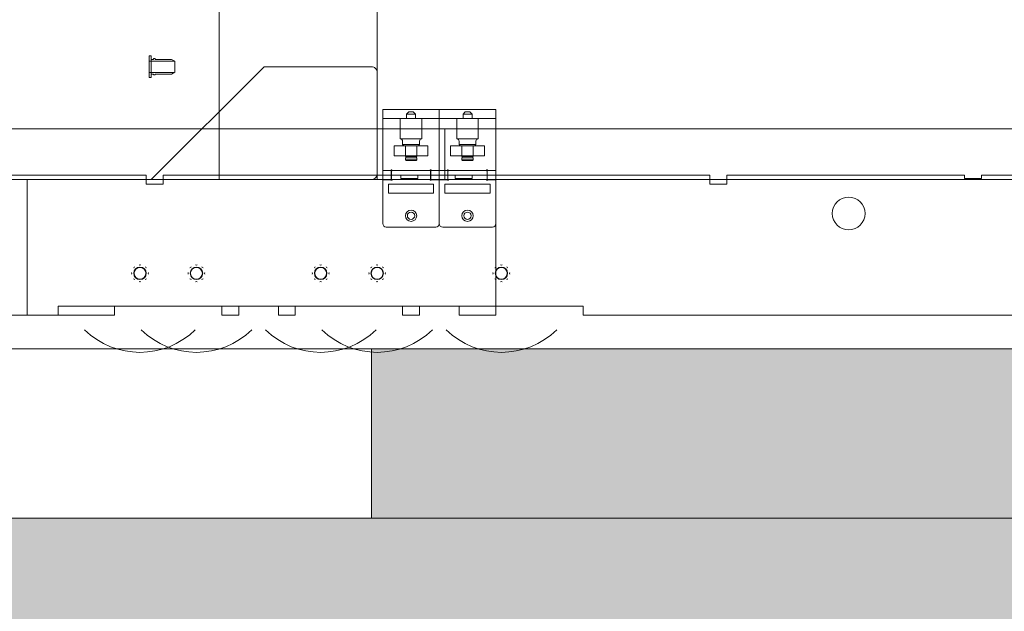
# Model space of a CAD drawing. Units: millimetres. Extents: x -15546 to -12698, y 6682 to 10390.
# Drawn here: x -14618 to -14531, y 6967 to 7020 of the extents above; entities that cross this region are included whole.
import ezdxf

# ---------------------------------------------------------------- set-up
doc = ezdxf.new("R2010")
doc.units = ezdxf.units.MM
doc.header["$LTSCALE"] = 5
doc.header["$PDMODE"] = 1
doc.header["$PDSIZE"] = -2
doc.layers.get('0').update_dxf_attribs({"lineweight": 18})
doc.layers.add('Dimension', color=7, linetype='Continuous', lineweight=9)
doc.layers.add('None', color=7, linetype='Continuous', lineweight=9)
doc.styles.add('Arial', font='arial.ttf')
doc.dimstyles.new('Arch', dxfattribs={"dimtxt": 15.103299, "dimasz": 11.224121, "dimexe": 15.875, "dimexo": 7.9375, "dimgap": 7.9375, "dimtad": 1, "dimdec": 1, "dimtxsty": 'Arial', "dimblk": 'VW_SLASH', "dimblk1": 'VW_SLASH', "dimblk2": 'VW_SLASH', "dimcen": 0, "dimdle": 7.9375, "dimazin": 0, "dimtfac": 1, "dimtdec": 1, "dimtix": 1, "dimtmove": 0, "dimatfit": 0, "dimldrblk": 'VW_FILLEDARROW', "dimfxl": 1, "dimfrac": 2, "dimtolj": 1, "dimarcsym": 0})

# ---------------------------------------------------------------- blocks, each defined once
blk = doc.blocks.new('Group-2')
at = {"linetype": 'Continuous', "lineweight": 0, "true_color": 0xddd299, "transparency": 33554687}
blk.add_hatch(color=41, dxfattribs=at).paths.add_polyline_path([(-8896.637, 1918.799), (-8881.637, 1918.799), (-8881.637, 579.698), (-8896.637, 579.698)])
at = {"layer": 'None', "linetype": 'Continuous', "lineweight": 0, "transparency": 33554559}
blk.add_hatch(color=7, dxfattribs=at).paths.add_polyline_path([(-8896.637, 2241.698), (-8896.637, 554.698), (-8921.637, 554.698), (-8921.637, 2241.698)])
for p, q in [((-8896.637, 554.698), (-8896.637, 2206.698)), ((-8881.637, 2206.698), (-8881.637, 554.698))]:
    blk.add_line(p, q)
at = {"color": 7, "linetype": 'Continuous', "lineweight": 9, "transparency": 33554687, "flags": 128}
blk.add_lwpolyline([(-8896.637, 1918.799), (-8881.637, 1918.799), (-8881.637, 579.698), (-8896.637, 579.698)], close=True, dxfattribs=at)
at = {"layer": 'None', "color": 7, "linetype": 'Continuous', "lineweight": 9, "transparency": 33554559, "flags": 128}
blk.add_lwpolyline([(-8896.637, 2241.698), (-8896.637, 554.698), (-8921.637, 554.698), (-8921.637, 2241.698)], close=True, dxfattribs=at)
blk = doc.blocks.new('Group-12')
at = {"color": 253, "true_color": 0xaaaaaa}
for p, q in [((-8866.637, 2044.3), (-8866.637, 1907.8)), ((-8866.637, 1907.8), (-8866.637, 2013.3)), ((-8862.137, 2013.3), (-8862.137, 1907.8)), ((-8862.137, 2013.3), (-8862.137, 1907.8)), ((-8878.637, 1941.55), (-8878.637, 1995.05)), ((-8866.237, 1938.75), (-8866.237, 1959.8)), ((-8878.637, 1949.3), (-8866.637, 1949.3)), ((-8878.637, 1946.55), (-8878.637, 1949.3)), ((-8866.637, 1949.3), (-8866.637, 1812.8)), ((-8878.637, 1946.55), (-8877.837, 1946.55)), ((-8877.837, 1932.05), (-8877.837, 1946.55)), ((-8877.837, 1941.55), (-8878.637, 1941.55)), ((-8877.837, 1941.55), (-8877.837, 1927.05)), ((-8867.037, 1937.25), (-8867.037, 1938.75)), ((-8867.037, 1938.75), (-8866.237, 1938.75)), ((-8856.637, 1928.3), (-8866.637, 1938.3)), ((-8866.637, 1938.3), (-8866.637, 1918.8)), ((-8857.587, 1938.5), (-8857.587, 1938.3)), ((-8855.687, 1938.5), (-8857.587, 1938.5)), ((-8855.687, 1938.3), (-8857.587, 1938.3)), ((-8857.287, 1938.3), (-8857.287, 1938.1)), ((-8857.137, 1938.5), (-8857.137, 1936.24)), ((-8856.137, 1938.5), (-8856.137, 1936.24)), ((-8855.987, 1938.3), (-8855.987, 1938.1)), ((-8855.687, 1938.5), (-8855.687, 1938.3)), ((-8866.237, 1937.25), (-8867.037, 1937.25)), ((-8866.237, 1916.2), (-8866.237, 1937.25)), ((-8857.287, 1937.965), (-8857.287, 1936.5)), ((-8855.987, 1937.965), (-8855.987, 1936.5)), ((-8857.287, 1936.5), (-8857.114, 1936.2)), ((-8855.987, 1936.5), (-8856.16, 1936.2)), ((-8857.114, 1936.2), (-8856.16, 1936.2)), ((-8878.637, 1930.55), (-8878.637, 1932.05)), ((-8877.837, 1932.05), (-8878.637, 1932.05)), ((-8866.637, 1932.3), (-8866.637, 1918.3)), ((-8776.237, 1932.3), (-8866.637, 1932.3)), ((-8877.837, 1930.55), (-8878.637, 1930.55)), ((-8877.837, 1916.05), (-8877.837, 1930.55)), ((-8856.637, 1918.8), (-8856.637, 1928.3)), ((-8878.637, 1925.55), (-8878.637, 1927.05)), ((-8877.837, 1927.05), (-8878.637, 1927.05)), ((-8877.837, 1925.55), (-8878.637, 1925.55)), ((-8877.837, 1925.55), (-8877.837, 1911.05)), ((-8866.637, 1812.8), (-8866.637, 1918.3)), ((-8866.637, 1918.3), (-8862.137, 1918.3)), ((-8866.637, 1918.3), (-8776.237, 1918.3)), ((-8866.237, 1912.3), (-8866.237, 1918.3)), ((-8866.237, 1911.4), (-8866.237, 1918.3)), ((-8866.237, 1918.3), (-8862.137, 1918.3)), ((-8866.137, 1918.3), (-8863.687, 1918.3)), ((-8863.687, 1918.3), (-8857.137, 1918.3)), ((-8862.137, 1918.3), (-8862.137, 1812.8)), ((-8862.137, 1918.3), (-8862.137, 1812.8)), ((-8870.837, 1913.1), (-8870.837, 1917.5)), ((-8870.537, 1917.8), (-8866.652, 1917.8)), ((-8867.837, 1913.3), (-8867.837, 1917.3)), ((-8867.837, 1917.3), (-8867.037, 1917.3)), ((-8867.037, 1917.3), (-8867.037, 1913.3)), ((-8866.652, 1917.085), (-8866.652, 1917.8)), ((-8866.637, 1912.8), (-8866.637, 1917.8)), ((-8866.637, 1917.8), (-8865.837, 1917.8)), ((-8865.837, 1917.8), (-8865.837, 1912.8)), ((-8865.822, 1917.8), (-8860.437, 1917.8)), ((-8865.822, 1917.8), (-8865.822, 1917.085)), ((-8861.237, 1912.8), (-8861.237, 1917.8)), ((-8860.437, 1917.8), (-8860.437, 1912.8)), ((-8866.637, 1913.55), (-8866.637, 1917.05)), ((-8866.637, 1917.05), (-8865.837, 1917.05)), ((-8865.872, 1917.035), (-8866.602, 1917.035)), ((-8866.537, 1914.7), (-8866.537, 1916.2)), ((-8866.537, 1916.2), (-8866.237, 1916.2)), ((-8865.837, 1917.05), (-8865.837, 1913.55)), ((-8863.637, 1916.8), (-8864.537, 1916.8)), ((-8864.537, 1916.8), (-8864.537, 1913.8)), ((-8863.637, 1913.8), (-8863.637, 1916.8)), ((-8863.037, 1914.35), (-8863.037, 1916.25)), ((-8863.037, 1916.25), (-8861.237, 1916.25)), ((-8861.237, 1916.25), (-8861.237, 1914.35)), ((-8878.637, 1914.55), (-8878.637, 1916.05)), ((-8877.837, 1916.05), (-8878.637, 1916.05)), ((-8864.887, 1915.8), (-8864.937, 1915.75)), ((-8864.937, 1915.75), (-8864.937, 1914.85)), ((-8864.707, 1915.8), (-8864.887, 1915.8)), ((-8864.887, 1915.8), (-8864.887, 1914.8)), ((-8864.887, 1914.8), (-8864.887, 1915.8)), ((-8864.707, 1914.8), (-8864.707, 1915.8)), ((-8864.587, 1915.77), (-8864.707, 1915.77)), ((-8864.707, 1915.77), (-8864.707, 1914.83)), ((-8863.637, 1915.8), (-8864.587, 1915.8)), ((-8864.587, 1915.8), (-8864.587, 1914.8)), ((-8864.587, 1914.83), (-8864.587, 1915.77)), ((-8863.637, 1915.95), (-8863.537, 1916.05)), ((-8863.637, 1914.65), (-8863.637, 1915.95)), ((-8863.637, 1914.8), (-8863.637, 1915.8)), ((-8863.537, 1914.55), (-8863.537, 1916.05)), ((-8863.537, 1916.05), (-8863.237, 1916.05)), ((-8861.237, 1914.9), (-8861.237, 1915.7)), ((-8861.237, 1915.7), (-8860.837, 1915.7)), ((-8860.837, 1915.7), (-8860.637, 1915.5)), ((-8860.837, 1914.9), (-8860.837, 1915.7)), ((-8860.637, 1915.5), (-8860.637, 1915.1)), ((-8877.837, 1914.55), (-8878.637, 1914.55)), ((-8877.837, 1900.05), (-8877.837, 1914.55)), ((-8866.237, 1914.7), (-8866.537, 1914.7)), ((-8866.237, 1907.8), (-8866.237, 1914.7)), ((-8864.937, 1914.85), (-8864.887, 1914.8)), ((-8864.887, 1914.8), (-8864.707, 1914.8)), ((-8864.707, 1914.83), (-8864.587, 1914.83)), ((-8864.587, 1914.8), (-8863.637, 1914.8)), ((-8863.537, 1914.55), (-8863.637, 1914.65)), ((-8863.237, 1914.55), (-8863.537, 1914.55)), ((-8860.837, 1914.9), (-8861.237, 1914.9)), ((-8860.637, 1915.1), (-8860.837, 1914.9)), ((-8864.537, 1913.8), (-8863.637, 1913.8)), ((-8861.237, 1914.35), (-8863.037, 1914.35)), ((-8866.652, 1912.8), (-8870.537, 1912.8)), ((-8870.537, 1912.8), (-8866.652, 1912.8)), ((-8867.037, 1913.3), (-8867.837, 1913.3)), ((-8866.652, 1913.515), (-8866.652, 1912.8)), ((-8866.652, 1912.085), (-8866.652, 1912.8)), ((-8865.837, 1913.55), (-8866.637, 1913.55)), ((-8865.837, 1912.8), (-8866.637, 1912.8)), ((-8866.637, 1907.8), (-8866.637, 1912.8)), ((-8866.637, 1912.8), (-8865.837, 1912.8)), ((-8865.872, 1913.565), (-8866.602, 1913.565)), ((-8865.837, 1912.8), (-8865.837, 1907.8)), ((-8865.822, 1912.8), (-8865.822, 1913.515)), ((-8860.437, 1912.8), (-8865.822, 1912.8)), ((-8865.822, 1912.8), (-8860.437, 1912.8)), ((-8865.822, 1912.8), (-8865.822, 1912.085)), ((-8861.237, 1907.8), (-8861.237, 1912.8)), ((-8860.437, 1912.8), (-8860.437, 1907.8)), ((-8870.837, 1908.1), (-8870.837, 1912.5)), ((-8867.837, 1908.3), (-8867.837, 1912.3)), ((-8867.837, 1912.3), (-8867.037, 1912.3)), ((-8867.037, 1912.3), (-8867.037, 1908.3)), ((-8866.637, 1912.3), (-8862.137, 1912.3)), ((-8866.637, 1908.55), (-8866.637, 1912.05)), ((-8866.637, 1912.05), (-8865.837, 1912.05)), ((-8865.872, 1912.035), (-8866.602, 1912.035)), ((-8865.837, 1912.05), (-8865.837, 1908.55)), ((-8878.637, 1911.05), (-8878.637, 1907.8)), ((-8878.637, 1911.05), (-8877.837, 1911.05)), ((-8866.537, 1909.9), (-8866.537, 1911.4)), ((-8866.537, 1911.4), (-8866.237, 1911.4)), ((-8863.637, 1911.8), (-8864.537, 1911.8)), ((-8864.537, 1911.8), (-8864.537, 1908.8)), ((-8863.637, 1908.8), (-8863.637, 1911.8)), ((-8863.637, 1910.95), (-8863.537, 1911.05)), ((-8863.537, 1909.55), (-8863.537, 1911.05)), ((-8863.537, 1911.05), (-8863.237, 1911.05)), ((-8863.037, 1909.35), (-8863.037, 1911.25)), ((-8863.037, 1911.25), (-8861.237, 1911.25)), ((-8861.237, 1911.25), (-8861.237, 1909.35)), ((-8864.887, 1910.8), (-8864.937, 1910.75)), ((-8864.937, 1910.75), (-8864.937, 1909.85)), ((-8864.707, 1910.8), (-8864.887, 1910.8)), ((-8864.887, 1910.8), (-8864.887, 1909.8)), ((-8864.887, 1909.8), (-8864.887, 1910.8)), ((-8864.707, 1909.8), (-8864.707, 1910.8)), ((-8864.587, 1910.77), (-8864.707, 1910.77)), ((-8864.707, 1910.77), (-8864.707, 1909.83)), ((-8863.637, 1910.8), (-8864.587, 1910.8)), ((-8864.587, 1910.8), (-8864.587, 1909.8)), ((-8864.587, 1909.83), (-8864.587, 1910.77)), ((-8863.637, 1909.65), (-8863.637, 1910.95)), ((-8863.637, 1909.8), (-8863.637, 1910.8)), ((-8861.237, 1909.9), (-8861.237, 1910.7)), ((-8861.237, 1910.7), (-8860.837, 1910.7)), ((-8860.837, 1910.7), (-8860.637, 1910.5)), ((-8860.837, 1909.9), (-8860.837, 1910.7)), ((-8860.637, 1910.1), (-8860.837, 1909.9)), ((-8860.637, 1910.5), (-8860.637, 1910.1)), ((-8866.237, 1909.9), (-8866.537, 1909.9)), ((-8866.237, 1909.9), (-8866.237, 1888.85)), ((-8864.937, 1909.85), (-8864.887, 1909.8)), ((-8864.887, 1909.8), (-8864.707, 1909.8)), ((-8864.707, 1909.83), (-8864.587, 1909.83)), ((-8864.587, 1909.8), (-8863.637, 1909.8)), ((-8863.537, 1909.55), (-8863.637, 1909.65)), ((-8863.237, 1909.55), (-8863.537, 1909.55)), ((-8861.237, 1909.35), (-8863.037, 1909.35)), ((-8860.837, 1909.9), (-8861.237, 1909.9)), ((-8866.652, 1908.515), (-8866.652, 1907.8)), ((-8865.837, 1908.55), (-8866.637, 1908.55)), ((-8865.872, 1908.565), (-8866.602, 1908.565)), ((-8865.822, 1907.8), (-8865.822, 1908.515)), ((-8864.537, 1908.8), (-8863.637, 1908.8)), ((-8866.637, 1907.8), (-8878.637, 1907.8)), ((-8866.652, 1907.8), (-8870.537, 1907.8)), ((-8867.037, 1908.3), (-8867.837, 1908.3)), ((-8862.137, 1907.8), (-8866.637, 1907.8)), ((-8865.837, 1907.8), (-8866.637, 1907.8)), ((-8862.137, 1907.8), (-8866.237, 1907.8)), ((-8860.437, 1907.8), (-8865.822, 1907.8)), ((-8878.637, 1846.55), (-8878.637, 1900.05)), ((-8878.637, 1900.05), (-8877.837, 1900.05)), ((-8877.837, 1900.05), (-8878.637, 1900.05)), ((-8867.037, 1887.35), (-8867.037, 1888.85)), ((-8867.037, 1888.85), (-8866.237, 1888.85)), ((-8866.237, 1887.35), (-8867.037, 1887.35)), ((-8866.237, 1866.3), (-8866.237, 1887.35)), ((-8866.537, 1864.8), (-8866.537, 1866.3)), ((-8866.537, 1866.3), (-8866.237, 1866.3)), ((-8866.237, 1864.8), (-8866.537, 1864.8)), ((-8866.237, 1843.75), (-8866.237, 1864.8))]:
    blk.add_line(p, q, dxfattribs=at)
for centre, radius in [((-8874.937, 1939.3), 0.55), ((-8874.937, 1939.3), 0.525), ((-8874.937, 1934.3), 0.55), ((-8874.937, 1934.3), 0.525), ((-8874.937, 1923.3), 0.55), ((-8874.937, 1923.3), 0.525), ((-8874.937, 1918.3), 0.55), ((-8874.937, 1918.3), 0.525), ((-8869.837, 1915.3), 0.5), ((-8869.837, 1915.3), 0.325), ((-8869.837, 1910.3), 0.5), ((-8869.837, 1910.3), 0.325), ((-8874.937, 1907.3), 0.55), ((-8874.937, 1907.3), 0.525), ((-8869.637, 1876.55), 1.45)]:
    blk.add_circle(centre, radius, dxfattribs=at)
for centre, radius, start, end in [((-8874.937, 1939.3), 7, 135.58469, 224.41531), ((-8875.536, 1939.899), 0.125, 278.89422, 351.10578), ((-8874.937, 1940.147), 0.125, 233.89422, 306.10578), ((-8874.338, 1939.899), 0.125, 188.89422, 261.10578), ((-8874.937, 1934.3), 7, 135.58469, 224.41531), ((-8875.784, 1939.3), 0.125, 323.89422, 36.10578), ((-8874.09, 1939.3), 0.125, 143.89422, 216.10578), ((-8875.536, 1938.701), 0.125, 8.89422, 81.10578), ((-8874.937, 1938.453), 0.125, 53.89422, 126.10578), ((-8874.338, 1938.701), 0.125, 98.89422, 171.10578), ((-8857.303, 1938.032), 0.0696, 76.77339, 283.22661), ((-8855.971, 1938.032), 0.0696, 256.77339, 103.22661), ((-8875.536, 1934.899), 0.125, 278.89422, 351.10578), ((-8874.937, 1935.147), 0.125, 233.89422, 306.10578), ((-8874.338, 1934.899), 0.125, 188.89422, 261.10578), ((-8875.784, 1934.3), 0.125, 323.89422, 36.10578), ((-8875.536, 1933.701), 0.125, 8.89422, 81.10578), ((-8874.338, 1933.701), 0.125, 98.89422, 171.10578), ((-8874.09, 1934.3), 0.125, 143.89422, 216.10578), ((-8874.937, 1933.453), 0.125, 53.89422, 126.10578), ((-8874.937, 1923.3), 7, 135.58469, 224.41531), ((-8874.937, 1924.147), 0.125, 233.89422, 306.10578), ((-8874.937, 1918.3), 7, 135.58469, 224.41531), ((-8875.784, 1923.3), 0.125, 323.89422, 36.10578), ((-8875.536, 1923.899), 0.125, 278.89422, 351.10578), ((-8874.338, 1923.899), 0.125, 188.89422, 261.10578), ((-8874.09, 1923.3), 0.125, 143.89422, 216.10578), ((-8875.536, 1922.701), 0.125, 8.89422, 81.10578), ((-8874.937, 1922.453), 0.125, 53.89422, 126.10578), ((-8874.338, 1922.701), 0.125, 98.89422, 171.10578), ((-8875.536, 1918.899), 0.125, 278.89422, 351.10578), ((-8874.937, 1919.147), 0.125, 233.89422, 306.10578), ((-8874.338, 1918.899), 0.125, 188.89422, 261.10578), ((-8875.784, 1918.3), 0.125, 323.89422, 36.10578), ((-8874.09, 1918.3), 0.125, 143.89422, 216.10578), ((-8866.137, 1918.8), 0.5, 180, 270), ((-8857.137, 1918.8), 0.5, 270, 0), ((-8875.536, 1917.701), 0.125, 8.89422, 81.10578), ((-8874.937, 1917.453), 0.125, 53.89422, 126.10578), ((-8874.338, 1917.701), 0.125, 98.89422, 171.10578), ((-8870.537, 1917.5), 0.3, 90, 180), ((-8866.652, 1917.035), 0.05, 90, 0), ((-8865.822, 1917.035), 0.05, 180, 90), ((-8863.237, 1916.25), 0.2, 270, 0), ((-8863.237, 1914.35), 0.2, 0, 90), ((-8866.652, 1913.565), 0.05, 0, 270), ((-8865.822, 1913.565), 0.05, 270, 180), ((-8870.537, 1913.1), 0.3, 180, 270), ((-8870.537, 1912.5), 0.3, 90, 180), ((-8874.937, 1907.3), 7, 135.58469, 224.41531), ((-8866.652, 1912.035), 0.05, 90, 0), ((-8865.822, 1912.035), 0.05, 180, 90), ((-8863.237, 1911.25), 0.2, 270, 0), ((-8863.237, 1909.35), 0.2, 0, 90), ((-8866.652, 1908.565), 0.05, 0, 270), ((-8865.822, 1908.565), 0.05, 270, 180), ((-8875.536, 1907.899), 0.125, 278.89422, 351.10578), ((-8874.937, 1908.147), 0.125, 233.89422, 306.10578), ((-8874.338, 1907.899), 0.125, 188.89422, 261.10578), ((-8870.537, 1908.1), 0.3, 180, 270), ((-8875.784, 1907.3), 0.125, 323.89422, 36.10578), ((-8875.536, 1906.701), 0.125, 8.89422, 81.10578), ((-8874.338, 1906.701), 0.125, 98.89422, 171.10578), ((-8874.09, 1907.3), 0.125, 143.89422, 216.10578), ((-8874.937, 1906.453), 0.125, 53.89422, 126.10578)]:
    blk.add_arc(centre, radius, start, end, dxfattribs=at)
blk = doc.blocks.new('Group-43')
at = {"color": 7, "transparency": 33554687}
blk.add_blockref('Group-12', (0, 0), dxfattribs=at)
blk = doc.blocks.new('VW_SLASH')
at = {"color": 0, "linetype": 'ByBlock', "lineweight": -2, "transparency": 16777216}
blk.add_line((0.7072, 0), (-1, 0), dxfattribs=at)
at = {"color": 0, "linetype": 'Continuous', "lineweight": 20, "transparency": 16777216, "flags": 128}
blk.add_lwpolyline([(0.5001, 0.5001), (-0.5001, -0.5001)], dxfattribs=at)
blk = doc.blocks.new('*D56')
at = {"layer": 'Defpoints', "color": 0, "linetype": 'Continuous', "transparency": 16777216}
for p in [(-14333.141, 7029.486), (-14874.804, 7025.103), (-14333.141, 7025.103)]:
    blk.add_point(p, dxfattribs=at)
at = {"layer": 'Dimension', "color": 0, "linetype": 'Continuous', "lineweight": -2, "transparency": 16777216}
for p, q in [((-14874.804, 7033.041), (-14874.804, 7040.978)), ((-14863.58, 7025.103), (-14720.182, 7025.103)), ((-14344.365, 7025.103), (-14658.53, 7025.103)), ((-14333.141, 7021.548), (-14333.141, 7009.228))]:
    blk.add_line(p, q, dxfattribs=at)
at = {"layer": 'Dimension', "color": 0, "linetype": 'Continuous', "lineweight": -2, "transparency": 16777216, "xscale": 11.22412109375, "yscale": 11.22412109375, "zscale": 11.22412109375, "rotation": 180}
blk.add_blockref('VW_SLASH', (-14874.804, 7025.103), dxfattribs=at)
at = {"layer": 'Dimension', "color": 0, "linetype": 'Continuous', "lineweight": -2, "transparency": 16777216, "xscale": 11.22412109375, "yscale": 11.22412109375, "zscale": 11.22412109375}
blk.add_blockref('VW_SLASH', (-14333.141, 7025.103), dxfattribs=at)
at = {"layer": 'Dimension', "color": 0, "linetype": 'Continuous', "lineweight": 9, "transparency": 16777216, "insert": (-14689.356, 7027.151), "char_height": 15.1033, "attachment_point": 5, "style": 'Arial'}
blk.add_mtext('\\A1;542', dxfattribs=at)
blk = doc.blocks.new('VW_FILLEDARROW')
at = {"linetype": 'Continuous', "lineweight": 0, "transparency": 16777216}
blk.add_hatch(color=0, dxfattribs=at).paths.add_polyline_path([(-1.4144, 0.379), (0, 0), (-1.4144, -0.379)])
at = {"color": 0, "linetype": 'Continuous', "lineweight": 5, "transparency": 16777216, "flags": 128}
blk.add_lwpolyline([(-1.4144, 0.379), (0, 0), (-1.4144, -0.379)], close=True, dxfattribs=at)

msp = doc.modelspace()

# ---------------------------------------------------------------- block references
at = {"color": 7, "transparency": 33554687, "rotation": 89.99999999999999}
for name in ['Group-2', 'Group-43']:
    msp.add_blockref(name, (-12668.106, 15872.147), dxfattribs=at)

# ---------------------------------------------------------------- dimensions: what is measured, and where the dimension line sits
at = {"layer": 'Dimension', "color": 5, "linetype": 'Continuous', "lineweight": 9, "true_color": 0x0000ff, "transparency": 33554687}
dim = msp.add_linear_dim(base=(-14333.141, 7025.103), p1=(-14874.804, 7025.103), p2=(-14333.141, 7029.486), dimstyle='Arch', override={"dimgap": 14.218967, "dimdec": 0, "dimpost": '<>', "dimtxsty": 'Arial', "dimtmove": 2}, dxfattribs=at)
dim.commit()
dim.dimension.update_dxf_attribs({"geometry": '*D56', "text_midpoint": (-14689.356, 7027.151), "dimtype": 160})

doc.saveas('drawing.dxf')
